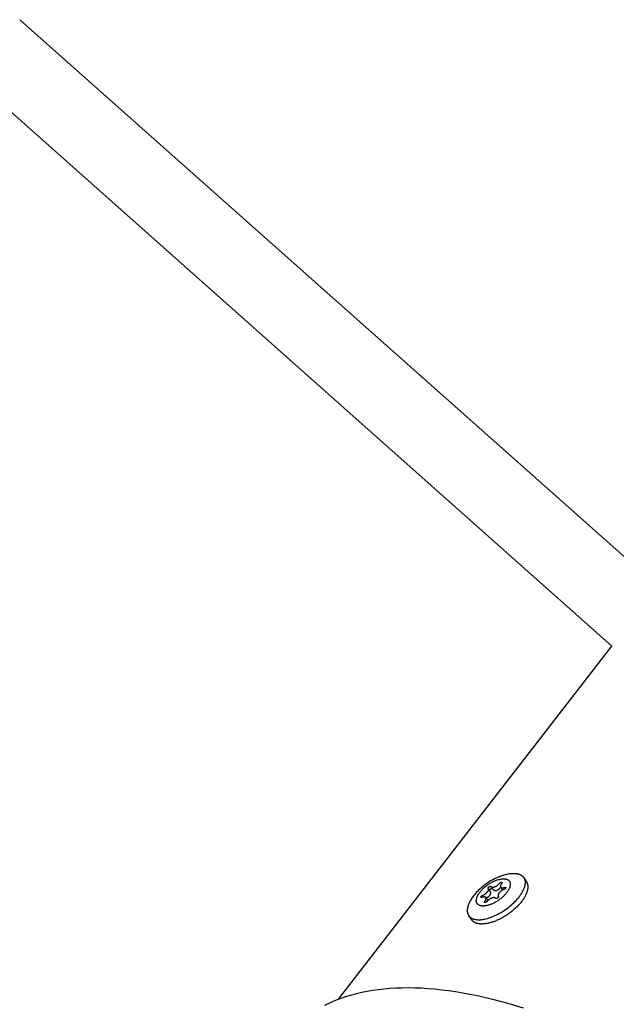
# Model space of a CAD drawing. Units: inches. Extents: x -398 to 785, y -364 to 370.
# Drawn here: x 171 to 177, y -92 to -82 of the extents above; entities that cross this region are included whole.
import ezdxf

# ---------------------------------------------------------------- set-up
doc = ezdxf.new("R2010")
doc.units = ezdxf.units.IN
doc.header["$MEASUREMENT"] = 0
doc.layers.add('Make2D$Visible$Curves', color=7, linetype='Continuous', true_color=0x000000)

msp = doc.modelspace()

# ---------------------------------------------------------------- linework, layer by layer
at = {"layer": 'Make2D$Visible$Curves', "lineweight": -3}
for points in [[(171.0367, -81.5597), (177.729, -87.5025)], [(177.2457, -88.1259), (170.5777, -82.2046)], [(174.3774, -91.8253), (177.2457, -88.1259)], [(176.0597, -90.5439), (176.0713, -90.5391), (176.0828, -90.5347), (176.0944, -90.5305), (176.1058, -90.5267), (176.1172, -90.5231), (176.1285, -90.5199), (176.1397, -90.5171), (176.1507, -90.5146), (176.1616, -90.5125), (176.1722, -90.5107), (176.1826, -90.5093), (176.1928, -90.5083), (176.1977, -90.5079), (176.2026, -90.5076), (176.2075, -90.5075), (176.2122, -90.5073), (176.2169, -90.5073), (176.2215, -90.5074), (176.226, -90.5076), (176.2305, -90.5078)], [(176.2305, -90.5078), (176.2343, -90.5081), (176.238, -90.5085), (176.2418, -90.5089), (176.2454, -90.5094), (176.249, -90.51), (176.2526, -90.5106), (176.2561, -90.5113), (176.2595, -90.5121), (176.2629, -90.513), (176.2662, -90.5139), (176.2695, -90.5149), (176.2727, -90.5159), (176.2758, -90.517), (176.2788, -90.5182), (176.2818, -90.5195), (176.2847, -90.5208), (176.2876, -90.5222), (176.2903, -90.5236), (176.293, -90.5252), (176.2956, -90.5267), (176.2981, -90.5284), (176.3006, -90.5301), (176.303, -90.5319), (176.3053, -90.5337), (176.3075, -90.5356), (176.3096, -90.5375), (176.3117, -90.5395), (176.3137, -90.5416), (176.3155, -90.5437), (176.3173, -90.5459), (176.3191, -90.5481), (176.3207, -90.5504)], [(176.0296, -90.5576), (176.0137, -90.5657), (175.9977, -90.5743), (175.9817, -90.5834), (175.9657, -90.5931), (175.9499, -90.6033), (175.9342, -90.614), (175.9189, -90.625), (175.9038, -90.6365), (175.8892, -90.6482), (175.875, -90.6602), (175.8613, -90.6725), (175.8482, -90.6848), (175.8357, -90.6973), (175.8238, -90.7098), (175.8126, -90.7223), (175.8022, -90.7348)], [(175.8248, -90.7825), (175.8252, -90.78), (175.8257, -90.7774), (175.8262, -90.7748), (175.8268, -90.7721), (175.8275, -90.7693), (175.8283, -90.7666), (175.8291, -90.7637), (175.8301, -90.7609), (175.8311, -90.7579), (175.8323, -90.755), (175.8335, -90.752), (175.8348, -90.7489), (175.8363, -90.7458), (175.8378, -90.7427), (175.8394, -90.7396), (175.8411, -90.7364), (175.8429, -90.7331), (175.8447, -90.7299), (175.8488, -90.7233), (175.8532, -90.7166), (175.858, -90.7099), (175.8631, -90.7031), (175.8686, -90.6962), (175.8744, -90.6894), (175.8805, -90.6826), (175.887, -90.6759), (175.8936, -90.6692), (175.9006, -90.6626), (175.9077, -90.6562), (175.9151, -90.6498), (175.9226, -90.6437), (175.9302, -90.6377), (175.938, -90.6319), (175.9458, -90.6263), (175.9537, -90.6209), (175.9617, -90.6158), (175.9696, -90.6109), (175.9775, -90.6063), (175.9853, -90.6019), (175.9931, -90.5978), (176.0008, -90.5939)], [(176.0008, -90.5939), (176.0097, -90.5897), (176.0185, -90.5859)], [(176.0185, -90.5859), (176.0243, -90.5835), (176.0301, -90.5812), (176.036, -90.579), (176.0418, -90.577), (176.0477, -90.5751), (176.0535, -90.5733), (176.0593, -90.5717), (176.0651, -90.5702), (176.0708, -90.5689), (176.0765, -90.5678), (176.0821, -90.5668), (176.0876, -90.5659), (176.093, -90.5653), (176.0984, -90.5648), (176.1036, -90.5645), (176.1087, -90.5644), (176.1112, -90.5644), (176.1136, -90.5644), (176.1161, -90.5645), (176.1185, -90.5647), (176.1208, -90.5648), (176.1231, -90.5651), (176.1254, -90.5653), (176.1277, -90.5656), (176.1299, -90.566), (176.132, -90.5664), (176.1341, -90.5668), (176.1362, -90.5673), (176.1382, -90.5678), (176.1402, -90.5684), (176.1422, -90.569), (176.1441, -90.5696), (176.1459, -90.5703), (176.1477, -90.571), (176.1495, -90.5717), (176.1512, -90.5725), (176.1528, -90.5734), (176.1544, -90.5742), (176.156, -90.5751), (176.1575, -90.5761), (176.159, -90.577), (176.1604, -90.578), (176.1617, -90.5791), (176.163, -90.5801), (176.1643, -90.5812), (176.1655, -90.5824), (176.1667, -90.5835), (176.1678, -90.5847), (176.1689, -90.5859), (176.1699, -90.5872), (176.1709, -90.5884), (176.1718, -90.5898), (176.1728, -90.5911), (176.1736, -90.5925), (176.1744, -90.594), (176.1752, -90.5954), (176.1759, -90.597), (176.1766, -90.5985), (176.1773, -90.6001), (176.1778, -90.6017), (176.1784, -90.6034), (176.1789, -90.6051), (176.1793, -90.6068), (176.1797, -90.6086), (176.18, -90.6104), (176.1803, -90.6122), (176.1805, -90.614), (176.1807, -90.6159), (176.1808, -90.6179), (176.1809, -90.6198), (176.1809, -90.6218), (176.1809, -90.6238), (176.1808, -90.6258), (176.1806, -90.6279), (176.1804, -90.63), (176.1801, -90.6321), (176.1798, -90.6343), (176.1795, -90.6364), (176.179, -90.6386), (176.1786, -90.6408), (176.178, -90.6431), (176.1774, -90.6453), (176.1768, -90.6476), (176.1761, -90.6499), (176.1754, -90.6522), (176.1746, -90.6545), (176.1737, -90.6568), (176.1728, -90.6591), (176.1709, -90.6639), (176.1687, -90.6686), (176.1664, -90.6734), (176.1638, -90.6782), (176.1611, -90.683), (176.1582, -90.6879), (176.1552, -90.6927), (176.152, -90.6975), (176.1486, -90.7023), (176.1452, -90.707), (176.1415, -90.7117), (176.1378, -90.7164)], [(176.0295, -90.643), (176.0321, -90.6416), (176.0348, -90.6402), (176.0374, -90.6387), (176.0399, -90.6372), (176.0424, -90.6355), (176.0449, -90.6339), (176.0473, -90.6321), (176.0496, -90.6303), (176.0519, -90.6284), (176.0542, -90.6265), (176.0564, -90.6245), (176.0585, -90.6224), (176.0606, -90.6203), (176.0627, -90.618), (176.0647, -90.6158), (176.0666, -90.6134), (176.0674, -90.6126), (176.0681, -90.6117), (176.0689, -90.6109), (176.0697, -90.6101), (176.0705, -90.6094), (176.0714, -90.6087), (176.0723, -90.608), (176.0732, -90.6073), (176.0741, -90.6067), (176.075, -90.6061), (176.076, -90.6055), (176.077, -90.605), (176.078, -90.6045), (176.079, -90.604), (176.0801, -90.6036), (176.0812, -90.6032), (176.0824, -90.6028), (176.0835, -90.6024), (176.0846, -90.6021), (176.0851, -90.602), (176.0856, -90.6018), (176.0861, -90.6017), (176.0865, -90.6016), (176.087, -90.6016), (176.0874, -90.6015), (176.0879, -90.6014), (176.0883, -90.6014), (176.0887, -90.6014), (176.0891, -90.6014), (176.0893, -90.6014), (176.0894, -90.6014), (176.0896, -90.6014), (176.0898, -90.6014), (176.09, -90.6014), (176.0901, -90.6014), (176.0903, -90.6014), (176.0905, -90.6014), (176.0906, -90.6015), (176.0908, -90.6015), (176.0909, -90.6015), (176.0911, -90.6016), (176.0912, -90.6016), (176.0913, -90.6016), (176.0915, -90.6017), (176.0916, -90.6017), (176.0917, -90.6018), (176.0919, -90.6018), (176.092, -90.6019), (176.092, -90.6019), (176.0921, -90.602), (176.0922, -90.602), (176.0922, -90.602), (176.0923, -90.6021), (176.0923, -90.6021), (176.0924, -90.6021), (176.0924, -90.6022), (176.0925, -90.6022), (176.0925, -90.6022), (176.0926, -90.6023), (176.0926, -90.6023), (176.0927, -90.6024), (176.0927, -90.6024), (176.0928, -90.6024), (176.0928, -90.6025), (176.0929, -90.6025), (176.0929, -90.6026), (176.093, -90.6026), (176.093, -90.6027), (176.093, -90.6027), (176.0931, -90.6028), (176.0931, -90.6028), (176.0932, -90.6029), (176.0932, -90.6029), (176.0932, -90.603)], [(176.0597, -90.5439), (176.0448, -90.5505), (176.0296, -90.5576)], [(176.0932, -90.603), (176.0933, -90.603), (176.0933, -90.6031), (176.0933, -90.6031), (176.0934, -90.6032), (176.0934, -90.6033), (176.0935, -90.6033), (176.0935, -90.6034), (176.0935, -90.6035), (176.0935, -90.6035), (176.0936, -90.6036), (176.0936, -90.6037), (176.0936, -90.6037), (176.0937, -90.6038), (176.0937, -90.6039), (176.0937, -90.6039), (176.0937, -90.604), (176.0938, -90.6042), (176.0938, -90.6043), (176.0938, -90.6045), (176.0939, -90.6046), (176.0939, -90.6048), (176.0939, -90.605), (176.0939, -90.6052), (176.0939, -90.6053), (176.0939, -90.6055), (176.0939, -90.6057), (176.0939, -90.6059), (176.0939, -90.6061), (176.0939, -90.6063), (176.0939, -90.6065), (176.0939, -90.6067), (176.0939, -90.6069), (176.0938, -90.6074), (176.0937, -90.6078), (176.0936, -90.6083), (176.0935, -90.6088), (176.0934, -90.6089), (176.0934, -90.6091), (176.0933, -90.6095), (176.0931, -90.6099), (176.093, -90.6103), (176.0928, -90.6106), (176.0926, -90.611), (176.0925, -90.6114), (176.0922, -90.6118), (176.092, -90.6122), (176.0918, -90.6126), (176.0915, -90.613), (176.0913, -90.6134), (176.091, -90.6138), (176.0907, -90.6142), (176.0904, -90.6146), (176.09, -90.615), (176.0878, -90.6179), (176.0867, -90.6193), (176.0857, -90.6207), (176.0848, -90.6221), (176.0839, -90.6235), (176.083, -90.6248), (176.0822, -90.6261), (176.0815, -90.6274), (176.0809, -90.6287), (176.0802, -90.6299), (176.0797, -90.6312), (176.0792, -90.6324), (176.0789, -90.633), (176.0787, -90.6336), (176.0785, -90.6342), (176.0783, -90.6347), (176.0782, -90.6353), (176.078, -90.6359), (176.0778, -90.6365), (176.0777, -90.637), (176.0776, -90.6376), (176.0775, -90.6381), (176.0774, -90.6387), (176.0773, -90.6392), (176.0772, -90.6398), (176.0772, -90.6403), (176.0772, -90.6408), (176.0771, -90.6414), (176.0771, -90.6419), (176.0771, -90.6424), (176.0771, -90.6429), (176.0772, -90.6434), (176.0772, -90.6439), (176.0773, -90.6444), (176.0773, -90.6449), (176.0774, -90.6454), (176.0775, -90.6459), (176.0777, -90.6463), (176.0778, -90.6468), (176.0779, -90.6473), (176.0781, -90.6477), (176.0782, -90.6482), (176.0784, -90.6487), (176.0786, -90.6491), (176.0788, -90.6495), (176.0791, -90.65), (176.0793, -90.6504), (176.0795, -90.6508), (176.0798, -90.6512), (176.0801, -90.6517)], [(176.3207, -90.5504), (176.3222, -90.5525), (176.3235, -90.5548), (176.3249, -90.557), (176.3261, -90.5593), (176.3273, -90.5617), (176.3284, -90.5642), (176.3295, -90.5666), (176.3304, -90.5692), (176.3313, -90.5718), (176.3322, -90.5744), (176.3329, -90.5771), (176.3336, -90.5799), (176.3342, -90.5827), (176.3347, -90.5855), (176.3352, -90.5884), (176.3355, -90.5914), (176.3358, -90.5944), (176.3361, -90.5974), (176.3362, -90.6005), (176.3362, -90.6037), (176.3362, -90.6069), (176.3361, -90.6101), (176.3359, -90.6134), (176.3356, -90.6167), (176.3353, -90.62), (176.3349, -90.6234), (176.3343, -90.6268), (176.3337, -90.6303), (176.3331, -90.6338), (176.3323, -90.6373), (176.3315, -90.6409), (176.3305, -90.6445), (176.3295, -90.6481), (176.3284, -90.6517), (176.3273, -90.6554), (176.326, -90.6591), (176.3233, -90.6666), (176.3203, -90.6741), (176.3169, -90.6817), (176.3133, -90.6894), (176.3094, -90.6971), (176.3052, -90.7048), (176.3007, -90.7125), (176.296, -90.7203), (176.291, -90.728), (176.2858, -90.7357), (176.2804, -90.7434), (176.2747, -90.751), (176.2689, -90.7586), (176.2629, -90.7661)], [(176.2942, -90.8112), (176.3002, -90.8036), (176.306, -90.7961), (176.3117, -90.7884), (176.3171, -90.7808), (176.3223, -90.7731), (176.3272, -90.7653), (176.332, -90.7576), (176.3364, -90.7498), (176.3406, -90.7421), (176.3446, -90.7344), (176.3482, -90.7268), (176.3515, -90.7192), (176.3546, -90.7116), (176.3573, -90.7042), (176.3585, -90.7005), (176.3597, -90.6968), (176.3608, -90.6932), (176.3618, -90.6895), (176.3627, -90.6859), (176.3636, -90.6824), (176.3643, -90.6789), (176.365, -90.6754), (176.3656, -90.6719), (176.3661, -90.6685), (176.3666, -90.6651), (176.3669, -90.6617), (176.3672, -90.6584), (176.3674, -90.6552), (176.3675, -90.6519), (176.3675, -90.6487), (176.3675, -90.6456), (176.3673, -90.6425), (176.3671, -90.6395), (176.3668, -90.6365), (176.3665, -90.6335), (176.366, -90.6306), (176.3655, -90.6277), (176.3649, -90.6249), (176.3642, -90.6222), (176.3634, -90.6195), (176.3626, -90.6168), (176.3617, -90.6142), (176.3607, -90.6117), (176.3597, -90.6092), (176.3586, -90.6068), (176.3574, -90.6044), (176.3561, -90.6021), (176.3548, -90.5998), (176.3534, -90.5976), (176.352, -90.5954)], [(176.3207, -90.5504), (176.352, -90.5954)], [(175.888, -90.7387), (175.8887, -90.7383), (175.8895, -90.738), (175.8903, -90.7377), (175.891, -90.7374), (175.8947, -90.736), (175.8982, -90.7345), (175.9017, -90.7329), (175.9051, -90.7312), (175.9084, -90.7294), (175.9117, -90.7276), (175.9148, -90.7256), (175.9179, -90.7235), (175.9209, -90.7212), (175.9239, -90.7189), (175.9267, -90.7165), (175.9295, -90.714), (175.9322, -90.7114), (175.9348, -90.7087), (175.9374, -90.7058), (175.9399, -90.7029), (175.9421, -90.7), (175.9432, -90.6986), (175.9442, -90.6972), (175.9451, -90.6958), (175.946, -90.6945), (175.9469, -90.6931), (175.9476, -90.6918), (175.9484, -90.6905), (175.949, -90.6893), (175.9497, -90.688), (175.9502, -90.6868), (175.9507, -90.6856), (175.9509, -90.685), (175.9512, -90.6844), (175.9514, -90.6838), (175.9516, -90.6832), (175.9517, -90.6826), (175.9519, -90.682), (175.952, -90.6815), (175.9522, -90.6809), (175.9523, -90.6803), (175.9524, -90.6798), (175.9525, -90.6792), (175.9526, -90.6787), (175.9526, -90.6781), (175.9527, -90.6776), (175.9527, -90.6771), (175.9528, -90.6766), (175.9528, -90.676), (175.9528, -90.6755), (175.9527, -90.675), (175.9527, -90.6745), (175.9527, -90.674), (175.9526, -90.6735), (175.9525, -90.673), (175.9525, -90.6725), (175.9524, -90.6721), (175.9522, -90.6716), (175.9521, -90.6711), (175.952, -90.6706), (175.9518, -90.6702), (175.9516, -90.6697), (175.9515, -90.6693), (175.9513, -90.6688), (175.9511, -90.6684), (175.9508, -90.668), (175.9506, -90.6675), (175.9503, -90.6671), (175.9501, -90.6667), (175.9498, -90.6663)], [(176.0801, -90.6517), (176.0805, -90.6522), (176.0808, -90.6526), (176.0811, -90.653), (176.0814, -90.6534), (176.0818, -90.6537), (176.0821, -90.6541), (176.0825, -90.6544), (176.0828, -90.6548), (176.0832, -90.6551), (176.0836, -90.6554), (176.084, -90.6557), (176.0844, -90.656), (176.0848, -90.6563), (176.0853, -90.6566), (176.0857, -90.6568), (176.0862, -90.6571), (176.0866, -90.6573), (176.0871, -90.6575), (176.0876, -90.6577), (176.088, -90.6579), (176.0885, -90.6581), (176.089, -90.6583), (176.0896, -90.6585), (176.0901, -90.6586), (176.0906, -90.6588), (176.0911, -90.6589), (176.0917, -90.659), (176.0923, -90.6591), (176.0928, -90.6592), (176.0934, -90.6593), (176.094, -90.6594), (176.0946, -90.6594), (176.0952, -90.6595), (176.0958, -90.6595), (176.0965, -90.6595), (176.0971, -90.6595), (176.0977, -90.6595), (176.0991, -90.6595), (176.1004, -90.6594), (176.1018, -90.6593), (176.1033, -90.6591), (176.1047, -90.6589), (176.1062, -90.6586), (176.1078, -90.6583), (176.1094, -90.658), (176.111, -90.6576), (176.1127, -90.6571), (176.1144, -90.6566), (176.1161, -90.6561), (176.1197, -90.6548), (176.1208, -90.6545), (176.1213, -90.6543), (176.1218, -90.6542), (176.1223, -90.654), (176.1228, -90.6539), (176.1233, -90.6538), (176.1237, -90.6537), (176.1242, -90.6536), (176.1246, -90.6535), (176.125, -90.6535), (176.1254, -90.6535), (176.1259, -90.6534), (176.1262, -90.6534), (176.1264, -90.6534), (176.1266, -90.6534), (176.1268, -90.6534), (176.127, -90.6534), (176.1272, -90.6535), (176.1274, -90.6535), (176.1275, -90.6535), (176.1277, -90.6535), (176.1279, -90.6536), (176.128, -90.6536), (176.1282, -90.6536), (176.1284, -90.6537), (176.1285, -90.6537), (176.1287, -90.6537), (176.1288, -90.6538), (176.129, -90.6538), (176.1291, -90.6539), (176.1293, -90.654), (176.1294, -90.654), (176.1296, -90.6541), (176.1297, -90.6542), (176.1298, -90.6542), (176.13, -90.6543), (176.1301, -90.6544), (176.1302, -90.6545), (176.1303, -90.6546), (176.1305, -90.6547), (176.1306, -90.6547), (176.1307, -90.6548), (176.1308, -90.6549), (176.1309, -90.6551), (176.131, -90.6552), (176.1311, -90.6553), (176.1312, -90.6554), (176.1313, -90.6555), (176.1314, -90.6556), (176.1316, -90.6558), (176.1317, -90.6561), (176.1318, -90.6562), (176.1318, -90.6563), (176.1319, -90.6564), (176.132, -90.6565), (176.132, -90.6566), (176.1321, -90.6567), (176.1321, -90.6568), (176.1322, -90.6569), (176.1322, -90.6571), (176.1323, -90.6572), (176.1323, -90.6573), (176.1324, -90.6574), (176.1324, -90.6575), (176.1324, -90.6576), (176.1325, -90.6577), (176.1325, -90.6579), (176.1325, -90.658), (176.1326, -90.6581), (176.1326, -90.6582), (176.1326, -90.6583), (176.1326, -90.6584), (176.1327, -90.6585), (176.1327, -90.6587), (176.1327, -90.6588), (176.1327, -90.6589), (176.1327, -90.659), (176.1327, -90.6591), (176.1327, -90.6593), (176.1327, -90.6594), (176.1327, -90.6595), (176.1327, -90.6596), (176.1327, -90.6597), (176.1327, -90.6599), (176.1327, -90.66), (176.1327, -90.6601), (176.1327, -90.6602), (176.1327, -90.6604), (176.1326, -90.6605), (176.1326, -90.6606), (176.1326, -90.6607), (176.1325, -90.661), (176.1325, -90.6612), (176.1324, -90.6615), (176.1323, -90.6618), (176.1322, -90.662), (176.1321, -90.6623), (176.132, -90.6625), (176.1319, -90.6628), (176.1317, -90.6631), (176.1316, -90.6633), (176.1314, -90.6636), (176.1313, -90.6639), (176.1311, -90.6641), (176.1309, -90.6644), (176.1307, -90.6647), (176.1305, -90.665), (176.1303, -90.6652), (176.1301, -90.6655), (176.1296, -90.6661), (176.1291, -90.6667), (176.1286, -90.6672), (176.128, -90.6678), (176.1274, -90.6684), (176.1267, -90.669), (176.126, -90.6696), (176.1253, -90.6702), (176.1245, -90.6709), (176.1237, -90.6715), (176.122, -90.6727), (176.121, -90.6734), (176.12, -90.674), (176.119, -90.6746), (176.118, -90.6752), (176.117, -90.6757), (176.116, -90.6762), (176.1155, -90.6764), (176.115, -90.6766), (176.1145, -90.6768), (176.114, -90.677), (176.1104, -90.6783), (176.1068, -90.6798), (176.1033, -90.6814), (176.0999, -90.6831), (176.0966, -90.6849), (176.0934, -90.6868), (176.0902, -90.6888), (176.0871, -90.6909), (176.0841, -90.6931), (176.0812, -90.6954), (176.0783, -90.6978), (176.0755, -90.7003), (176.0728, -90.7029), (176.0702, -90.7057), (176.0676, -90.7085), (176.0652, -90.7114), (176.0628, -90.7144), (176.0618, -90.7158), (176.0608, -90.7172), (176.0598, -90.7186), (176.0589, -90.72), (176.058, -90.7214), (176.0573, -90.7227), (176.0565, -90.724), (176.0559, -90.7253), (176.0552, -90.7266), (176.0547, -90.7278), (176.0542, -90.7291), (176.054, -90.7297), (176.0537, -90.7303), (176.0535, -90.7309), (176.0534, -90.7315), (176.0532, -90.7321), (176.053, -90.7326), (176.0529, -90.7332), (176.0528, -90.7338), (176.0526, -90.7344), (176.0525, -90.7349), (176.0525, -90.7355), (176.0524, -90.736), (176.0523, -90.7366), (176.0523, -90.7371), (176.0523, -90.7377), (176.0523, -90.7382), (176.0523, -90.7387), (176.0523, -90.7392), (176.0523, -90.7397), (176.0523, -90.7403), (176.0524, -90.7408), (176.0525, -90.7413), (176.0526, -90.7418), (176.0527, -90.7422), (176.0528, -90.7427), (176.0529, -90.7432), (176.053, -90.7437), (176.0532, -90.7442), (176.0534, -90.7446), (176.0536, -90.7451), (176.0538, -90.7455), (176.054, -90.746), (176.0542, -90.7464), (176.0545, -90.7469), (176.0547, -90.7473), (176.055, -90.7477), (176.0553, -90.7481), (176.0556, -90.7486), (176.0557, -90.7487), (176.0558, -90.7488), (176.0558, -90.7489), (176.0559, -90.7491), (176.056, -90.7492), (176.0561, -90.7493), (176.0561, -90.7495), (176.0562, -90.7496), (176.0562, -90.7497), (176.0563, -90.7499), (176.0563, -90.75), (176.0564, -90.7502), (176.0564, -90.7503), (176.0565, -90.7504), (176.0565, -90.7506), (176.0565, -90.7507), (176.0565, -90.7509), (176.0565, -90.751), (176.0566, -90.7512), (176.0566, -90.7513), (176.0566, -90.7515), (176.0566, -90.7517), (176.0566, -90.7518), (176.0566, -90.752), (176.0565, -90.7521), (176.0565, -90.7523), (176.0565, -90.7525), (176.0565, -90.7526), (176.0565, -90.7528), (176.0564, -90.753), (176.0564, -90.7531), (176.0563, -90.7533), (176.0563, -90.7535), (176.0562, -90.7537), (176.0562, -90.7538), (176.0561, -90.754), (176.0561, -90.7542), (176.056, -90.7544), (176.0558, -90.7547), (176.0557, -90.7551), (176.0555, -90.7555), (176.0553, -90.7559), (176.0551, -90.7563), (176.0548, -90.7567), (176.0546, -90.7571), (176.0543, -90.7575), (176.054, -90.7579), (176.0537, -90.7583), (176.0534, -90.7588), (176.0527, -90.7596), (176.0521, -90.7604), (176.0515, -90.7611), (176.0508, -90.7618), (176.0502, -90.7625), (176.0495, -90.7632), (176.0489, -90.7638), (176.0482, -90.7644), (176.0476, -90.765), (176.0469, -90.7655), (176.0463, -90.766), (176.0456, -90.7665), (176.045, -90.767), (176.0443, -90.7675), (176.0436, -90.7679), (176.0429, -90.7683), (176.0423, -90.7687), (176.0416, -90.769), (176.0409, -90.7693), (176.0402, -90.7696), (176.0395, -90.7699), (176.0388, -90.7702), (176.0381, -90.7704), (176.0378, -90.7705), (176.0374, -90.7706), (176.0371, -90.7707), (176.0367, -90.7707), (176.0364, -90.7708), (176.036, -90.7709), (176.0357, -90.7709), (176.0353, -90.771), (176.0349, -90.771), (176.0346, -90.7711), (176.0342, -90.7711), (176.0339, -90.7711), (176.0335, -90.7712), (176.0332, -90.7712), (176.0328, -90.7712), (176.0324, -90.7712), (176.0321, -90.7712), (176.0317, -90.7712), (176.031, -90.7712), (176.0308, -90.7711), (176.0306, -90.7711), (176.0304, -90.7711), (176.0302, -90.7711), (176.03, -90.771), (176.0299, -90.771), (176.0297, -90.771), (176.0295, -90.7709), (176.0293, -90.7709), (176.0292, -90.7709), (176.029, -90.7708), (176.0289, -90.7708), (176.0287, -90.7707), (176.0286, -90.7707), (176.0284, -90.7706), (176.0283, -90.7705), (176.0281, -90.7705), (176.028, -90.7704), (176.0279, -90.7703), (176.0277, -90.7703), (176.0276, -90.7702), (176.0275, -90.7701), (176.0274, -90.77), (176.0273, -90.7699), (176.0272, -90.7698), (176.027, -90.7697), (176.0269, -90.7696), (176.0268, -90.7695), (176.0267, -90.7694), (176.0266, -90.7693), (176.0266, -90.7692), (176.0265, -90.7691), (176.0262, -90.7687), (176.0258, -90.7683), (176.0255, -90.7679), (176.0252, -90.7675), (176.0248, -90.7672), (176.0244, -90.7668), (176.0241, -90.7665), (176.0237, -90.7662), (176.0233, -90.7658), (176.0229, -90.7655), (176.0225, -90.7652), (176.0221, -90.765), (176.0216, -90.7647), (176.0212, -90.7644), (176.0208, -90.7642), (176.0203, -90.764), (176.0198, -90.7637), (176.0194, -90.7635), (176.0189, -90.7633), (176.0184, -90.7631), (176.0179, -90.763), (176.0174, -90.7628), (176.0168, -90.7627), (176.0163, -90.7625), (176.0158, -90.7624), (176.0152, -90.7623), (176.0147, -90.7622), (176.0141, -90.7621), (176.0135, -90.762), (176.0129, -90.7619), (176.0123, -90.7619), (176.0117, -90.7618), (176.0111, -90.7618), (176.0105, -90.7617), (176.0098, -90.7617), (176.0092, -90.7617), (176.0079, -90.7618), (176.0065, -90.7618), (176.0051, -90.762), (176.0037, -90.7621), (176.0022, -90.7624), (176.0007, -90.7626), (175.9991, -90.7629), (175.9975, -90.7633), (175.9959, -90.7637), (175.9943, -90.7642), (175.9926, -90.7647), (175.9908, -90.7652), (175.9872, -90.7664), (175.9836, -90.7678), (175.98, -90.7693), (175.9766, -90.7709), (175.9732, -90.7726), (175.9698, -90.7744), (175.9666, -90.7762), (175.9634, -90.7782), (175.9603, -90.7803), (175.9573, -90.7826), (175.9544, -90.7849), (175.9515, -90.7873), (175.9487, -90.7898), (175.946, -90.7924), (175.9434, -90.7951), (175.9409, -90.798), (175.9384, -90.8009), (175.9377, -90.8018), (175.9369, -90.8026), (175.9361, -90.8034), (175.9353, -90.8042), (175.9345, -90.805), (175.9336, -90.8057), (175.9327, -90.8064), (175.9318, -90.807), (175.9309, -90.8076), (175.93, -90.8082), (175.929, -90.8088), (175.928, -90.8093), (175.927, -90.8098), (175.926, -90.8103), (175.9249, -90.8108), (175.9238, -90.8112), (175.9229, -90.8115), (175.922, -90.8118), (175.9211, -90.812), (175.9203, -90.8123), (175.9195, -90.8125), (175.9188, -90.8126), (175.9181, -90.8128), (175.9177, -90.8128), (175.9174, -90.8129), (175.9171, -90.8129), (175.9167, -90.8129), (175.9164, -90.813), (175.9161, -90.813), (175.9158, -90.813), (175.9155, -90.813), (175.9153, -90.813), (175.915, -90.8129), (175.9147, -90.8129), (175.9146, -90.8129), (175.9145, -90.8129), (175.9144, -90.8129), (175.9142, -90.8128), (175.9141, -90.8128), (175.914, -90.8128), (175.9139, -90.8128), (175.9138, -90.8127), (175.9137, -90.8127), (175.9136, -90.8127), (175.9135, -90.8126), (175.9134, -90.8126), (175.9133, -90.8125), (175.9132, -90.8125), (175.9131, -90.8125), (175.913, -90.8124), (175.9129, -90.8124), (175.9128, -90.8123), (175.9127, -90.8123), (175.9126, -90.8122), (175.9126, -90.8121), (175.9125, -90.8121), (175.9124, -90.812), (175.9123, -90.812), (175.9123, -90.8119), (175.9122, -90.8118), (175.9121, -90.8118), (175.912, -90.8117), (175.912, -90.8116), (175.9119, -90.8115), (175.9119, -90.8115), (175.9118, -90.8114), (175.9117, -90.8113), (175.9117, -90.8112), (175.9116, -90.8111), (175.9116, -90.8111), (175.9115, -90.811), (175.9115, -90.8109), (175.9115, -90.8108), (175.9114, -90.8107), (175.9114, -90.8106), (175.9113, -90.8105), (175.9113, -90.8104), (175.9113, -90.8103), (175.9113, -90.8102), (175.9112, -90.8101), (175.9112, -90.81), (175.9112, -90.8099), (175.9112, -90.8097), (175.9111, -90.8096), (175.9111, -90.8095), (175.9111, -90.8094), (175.9111, -90.8093), (175.9111, -90.8091), (175.9111, -90.809), (175.9111, -90.8089), (175.9111, -90.8086), (175.9111, -90.8084), (175.9111, -90.8081), (175.9111, -90.8078), (175.9112, -90.8075), (175.9112, -90.8072), (175.9112, -90.8069), (175.9113, -90.8066), (175.9114, -90.8062), (175.9114, -90.8059), (175.9115, -90.8056), (175.9116, -90.8054), (175.9116, -90.8052), (175.9118, -90.8048), (175.9119, -90.8044), (175.912, -90.8041), (175.9122, -90.8037), (175.9124, -90.8033), (175.9126, -90.8029), (175.9128, -90.8025), (175.913, -90.8021), (175.9132, -90.8017), (175.9135, -90.8013), (175.9138, -90.8009), (175.914, -90.8005), (175.9143, -90.8001), (175.9147, -90.7997), (175.915, -90.7993), (175.9173, -90.7964), (175.9183, -90.795), (175.9193, -90.7936), (175.9203, -90.7922), (175.9212, -90.7909), (175.922, -90.7895), (175.9228, -90.7882), (175.9235, -90.7869), (175.9242, -90.7857), (175.9248, -90.7844), (175.9253, -90.7832), (175.9258, -90.782), (175.9261, -90.7814), (175.9263, -90.7808), (175.9265, -90.7802), (175.9267, -90.7796), (175.9269, -90.779), (175.927, -90.7784), (175.9272, -90.7779), (175.9273, -90.7773), (175.9274, -90.7767), (175.9275, -90.7762), (175.9276, -90.7756), (175.9277, -90.7751), (175.9278, -90.7745), (175.9278, -90.774), (175.9279, -90.7735), (175.9279, -90.773), (175.9279, -90.7724), (175.9279, -90.7719), (175.9279, -90.7714), (175.9278, -90.7709), (175.9278, -90.7704), (175.9277, -90.7699), (175.9277, -90.7694), (175.9276, -90.7689), (175.9275, -90.7685), (175.9274, -90.768), (175.9272, -90.7675), (175.9271, -90.767), (175.9269, -90.7666), (175.9268, -90.7661), (175.9266, -90.7657), (175.9264, -90.7652), (175.9262, -90.7648), (175.926, -90.7644), (175.9257, -90.7639), (175.9255, -90.7635), (175.9252, -90.7631), (175.9249, -90.7627)], [(175.9244, -90.762), (175.9261, -90.7616), (175.9278, -90.7613), (175.9294, -90.7609), (175.9311, -90.7604), (175.9336, -90.7597), (175.9362, -90.7589), (175.9387, -90.758), (175.9399, -90.7576), (175.9411, -90.7571), (175.9423, -90.7565), (175.9435, -90.756), (175.9447, -90.7555), (175.9458, -90.7549), (175.947, -90.7543), (175.9481, -90.7537), (175.9492, -90.753), (175.9504, -90.7524), (175.9517, -90.7515), (175.953, -90.7507), (175.9542, -90.7498), (175.9555, -90.7489), (175.9567, -90.7479), (175.9578, -90.747), (175.9589, -90.746), (175.9601, -90.745), (175.9614, -90.7437), (175.9626, -90.7424), (175.9638, -90.7411), (175.9649, -90.7398), (175.966, -90.7384), (175.967, -90.7371), (175.968, -90.7357), (175.9689, -90.7343), (175.9696, -90.7332), (175.9702, -90.7321), (175.9709, -90.731), (175.9714, -90.7299), (175.9719, -90.7288), (175.9724, -90.7276), (175.9729, -90.7265), (175.9733, -90.7254), (175.9736, -90.7244), (175.9739, -90.7234), (175.9742, -90.7224), (175.9745, -90.7214), (175.9747, -90.7204), (175.9748, -90.7194), (175.975, -90.7184), (175.9751, -90.7174), (175.9752, -90.7165), (175.9753, -90.7155), (175.9753, -90.7145), (175.9753, -90.7135), (175.9753, -90.7126), (175.9752, -90.7116), (175.9752, -90.7106), (175.975, -90.7097), (175.9749, -90.7086), (175.9747, -90.7075), (175.9745, -90.7064), (175.9742, -90.7054), (175.9739, -90.7043), (175.9736, -90.7033), (175.9732, -90.7022), (175.9728, -90.7012), (175.9724, -90.7002), (175.972, -90.6993), (175.9715, -90.6983), (175.971, -90.6973), (175.9705, -90.6964), (175.9699, -90.6955), (175.9694, -90.6945), (175.9684, -90.693)], [(175.9493, -90.6656), (175.9492, -90.6655), (175.9492, -90.6654), (175.9491, -90.6652), (175.949, -90.6651), (175.949, -90.665), (175.9489, -90.6649), (175.9488, -90.6647), (175.9488, -90.6646), (175.9487, -90.6645), (175.9487, -90.6643), (175.9486, -90.6642), (175.9486, -90.664), (175.9486, -90.6639), (175.9485, -90.6638), (175.9485, -90.6636), (175.9485, -90.6635), (175.9485, -90.6633), (175.9485, -90.6632), (175.9485, -90.663), (175.9484, -90.6629), (175.9484, -90.6627), (175.9484, -90.6626), (175.9485, -90.6624), (175.9485, -90.6622), (175.9485, -90.6621), (175.9485, -90.6619), (175.9485, -90.6618), (175.9486, -90.6616), (175.9486, -90.6614), (175.9486, -90.6613), (175.9487, -90.6611), (175.9487, -90.6609), (175.9488, -90.6608), (175.9488, -90.6606), (175.9489, -90.6604), (175.9489, -90.6602), (175.949, -90.6601), (175.9491, -90.6599), (175.9492, -90.6595), (175.9494, -90.6591), (175.9496, -90.6588), (175.9498, -90.6584), (175.95, -90.658), (175.9502, -90.6576), (175.9505, -90.6572), (175.9507, -90.6568), (175.951, -90.6564), (175.9513, -90.656), (175.9516, -90.6556), (175.9523, -90.6547), (175.953, -90.6539), (175.9536, -90.6531), (175.9543, -90.6524), (175.955, -90.6517), (175.9557, -90.651), (175.9564, -90.6503), (175.9571, -90.6497), (175.9578, -90.6491), (175.9585, -90.6485), (175.9592, -90.648), (175.9599, -90.6474), (175.9606, -90.6469), (175.9613, -90.6465), (175.962, -90.6461), (175.9628, -90.6457), (175.9635, -90.6453)], [(175.9498, -90.6663), (175.9494, -90.6658), (175.9493, -90.6656)], [(175.9502, -90.6668), (175.9493, -90.6656)], [(175.9676, -90.692), (175.9517, -90.669)], [(175.9635, -90.6453), (175.9641, -90.645), (175.9648, -90.6447), (175.9654, -90.6445), (175.9661, -90.6442), (175.9667, -90.644), (175.9674, -90.6438), (175.968, -90.6437), (175.9687, -90.6435), (175.9693, -90.6434), (175.97, -90.6433), (175.9707, -90.6432), (175.9713, -90.6432), (175.972, -90.6431), (175.9727, -90.6431), (175.9734, -90.6431), (175.974, -90.6432), (175.9742, -90.6432), (175.9744, -90.6432), (175.9746, -90.6432), (175.9748, -90.6433), (175.975, -90.6433), (175.9752, -90.6433), (175.9753, -90.6433), (175.9755, -90.6434), (175.9757, -90.6434), (175.9758, -90.6435), (175.976, -90.6435), (175.9762, -90.6436), (175.9763, -90.6436), (175.9765, -90.6437), (175.9766, -90.6437), (175.9767, -90.6438), (175.9769, -90.6439), (175.977, -90.6439), (175.9771, -90.644), (175.9773, -90.6441), (175.9774, -90.6442), (175.9775, -90.6442), (175.9776, -90.6443), (175.9778, -90.6444), (175.9779, -90.6445), (175.978, -90.6446), (175.9781, -90.6447), (175.9782, -90.6448), (175.9783, -90.6449), (175.9784, -90.645), (175.9785, -90.6451), (175.9786, -90.6452), (175.9789, -90.6456), (175.9792, -90.646), (175.9795, -90.6464), (175.9799, -90.6468), (175.9802, -90.6472), (175.9806, -90.6475), (175.9809, -90.6478), (175.9813, -90.6482), (175.9817, -90.6485), (175.9821, -90.6488), (175.9825, -90.6491), (175.9829, -90.6494), (175.9834, -90.6496), (175.9838, -90.6499), (175.9843, -90.6501), (175.9847, -90.6504), (175.9852, -90.6506), (175.9857, -90.6508), (175.9861, -90.651), (175.9866, -90.6512), (175.9871, -90.6514), (175.9877, -90.6515), (175.9882, -90.6517), (175.9887, -90.6518), (175.9892, -90.652), (175.9898, -90.6521), (175.9904, -90.6522), (175.9909, -90.6523), (175.9915, -90.6524), (175.9921, -90.6524), (175.9927, -90.6525), (175.9933, -90.6525), (175.9939, -90.6526), (175.9946, -90.6526), (175.9952, -90.6526), (175.9958, -90.6526), (175.9972, -90.6526), (175.9985, -90.6525), (175.9999, -90.6524), (176.0014, -90.6522), (176.0028, -90.652), (176.0043, -90.6517), (176.0059, -90.6514), (176.0075, -90.651), (176.0091, -90.6506), (176.0108, -90.6502), (176.0125, -90.6497), (176.0142, -90.6491), (176.0178, -90.6479), (176.0208, -90.6468), (176.0237, -90.6456), (176.0266, -90.6443), (176.0295, -90.643)], [(175.9676, -90.6919), (175.9673, -90.6914), (175.9671, -90.6911), (175.967, -90.6909), (175.9668, -90.6906), (175.9667, -90.6903), (175.9665, -90.69), (175.9664, -90.6897), (175.9662, -90.6894), (175.9661, -90.6891), (175.966, -90.6888), (175.9659, -90.6884), (175.9659, -90.6883), (175.9658, -90.6881), (175.9658, -90.6879), (175.9657, -90.6878), (175.9657, -90.6876), (175.9657, -90.6874), (175.9656, -90.6872), (175.9656, -90.687), (175.9656, -90.6867), (175.9655, -90.6864), (175.9655, -90.6861), (175.9655, -90.6858), (175.9655, -90.6854), (175.9655, -90.6851), (175.9655, -90.6848), (175.9656, -90.6845), (175.9656, -90.6841), (175.9656, -90.6838), (175.9657, -90.6835), (175.9658, -90.6831), (175.9658, -90.6828), (175.9659, -90.6825), (175.966, -90.6821), (175.9661, -90.6818), (175.9663, -90.6813), (175.9664, -90.6808), (175.9666, -90.6803), (175.9668, -90.6798), (175.9671, -90.6794), (175.9673, -90.6789), (175.9675, -90.6785), (175.9677, -90.6781), (175.9682, -90.6773), (175.9687, -90.6766), (175.9691, -90.6759), (175.9695, -90.6754), (175.9699, -90.6748), (175.9703, -90.6743), (175.9707, -90.6737), (175.9711, -90.6732), (175.9716, -90.6727), (175.9721, -90.6722), (175.9725, -90.6717), (175.973, -90.6712), (175.9734, -90.6709), (175.9737, -90.6706), (175.9741, -90.6703), (175.9744, -90.67), (175.9748, -90.6697), (175.9752, -90.6694), (175.9755, -90.6692), (175.9759, -90.6689), (175.9763, -90.6687), (175.9767, -90.6685), (175.9771, -90.6682), (175.9775, -90.668), (175.978, -90.6678), (175.9784, -90.6676), (175.9788, -90.6675), (175.9792, -90.6673), (175.9796, -90.6672), (175.9799, -90.6671), (175.9802, -90.667), (175.9806, -90.6669), (175.9809, -90.6668), (175.9812, -90.6668), (175.9816, -90.6667), (175.9819, -90.6666), (175.9822, -90.6666), (175.9826, -90.6665), (175.9829, -90.6665), (175.9832, -90.6665), (175.9835, -90.6665), (175.9839, -90.6664), (175.9842, -90.6664), (175.9845, -90.6664), (175.9849, -90.6664), (175.9853, -90.6664), (175.9856, -90.6664), (175.986, -90.6665), (175.9864, -90.6665), (175.9867, -90.6665), (175.9871, -90.6666), (175.9875, -90.6666), (175.9882, -90.6668), (175.9889, -90.6669), (175.9896, -90.6671), (175.9902, -90.6672), (175.9908, -90.6674), (175.9911, -90.6675), (175.9914, -90.6676), (175.9918, -90.6678), (175.9921, -90.6679), (175.9924, -90.668), (175.9928, -90.6682), (175.9931, -90.6684), (175.9933, -90.6685), (175.9935, -90.6686), (175.9937, -90.6687), (175.9938, -90.6688), (175.994, -90.6689), (175.9942, -90.669), (175.9944, -90.6691), (175.9946, -90.6693), (175.9947, -90.6694), (175.9949, -90.6696), (175.9951, -90.6697), (175.9953, -90.6699), (175.9954, -90.67), (175.9956, -90.6702), (175.9958, -90.6704), (175.996, -90.6706), (175.9962, -90.6708), (175.9964, -90.671), (175.9966, -90.6712), (175.9979, -90.673), (175.9985, -90.6737), (175.9991, -90.6745), (175.9998, -90.6753), (176.0005, -90.6761), (176.0013, -90.6768), (176.002, -90.6776), (176.0028, -90.6783), (176.0036, -90.679), (176.0044, -90.6797), (176.0052, -90.6803), (176.0061, -90.681), (176.007, -90.6816), (176.0079, -90.6821), (176.0088, -90.6827), (176.0097, -90.6832), (176.0107, -90.6837), (176.0117, -90.6842), (176.0127, -90.6847), (176.0136, -90.6851), (176.0145, -90.6854), (176.0155, -90.6857), (176.0164, -90.686), (176.0174, -90.6863), (176.0184, -90.6865), (176.0193, -90.6868), (176.0203, -90.687), (176.0214, -90.6871), (176.0224, -90.6872), (176.0234, -90.6874), (176.0245, -90.6874), (176.0255, -90.6875), (176.0266, -90.6875), (176.0277, -90.6875), (176.0287, -90.6875), (176.0299, -90.6874), (176.031, -90.6873), (176.0322, -90.6871), (176.0333, -90.687), (176.0345, -90.6868), (176.0356, -90.6866), (176.0368, -90.6863), (176.0379, -90.686), (176.0395, -90.6856), (176.0412, -90.6851), (176.0427, -90.6846), (176.0443, -90.684), (176.046, -90.6833), (176.0477, -90.6826), (176.0495, -90.6817), (176.0511, -90.6809), (176.0526, -90.68), (176.0541, -90.6792), (176.0555, -90.6783), (176.0569, -90.6773), (176.0583, -90.6763), (176.0597, -90.6753), (176.0611, -90.6742), (176.0624, -90.673), (176.064, -90.6716), (176.0655, -90.6701), (176.067, -90.6686), (176.0685, -90.667), (176.0699, -90.6654), (176.0713, -90.6637), (176.0726, -90.662), (176.0739, -90.6602), (176.0754, -90.658), (176.0769, -90.6557), (176.0783, -90.6533), (176.0796, -90.651)], [(175.9684, -90.693), (175.9676, -90.6919)], [(176.1014, -90.6823), (176.0801, -90.6517)], [(175.8022, -90.7348), (175.7948, -90.744), (175.7877, -90.7534), (175.7809, -90.7628), (175.7745, -90.7722), (175.7685, -90.7816), (175.7629, -90.7909), (175.7576, -90.8003), (175.7528, -90.8095), (175.7484, -90.8187), (175.7463, -90.8232), (175.7444, -90.8277), (175.7426, -90.8322), (175.7409, -90.8367), (175.7393, -90.8411), (175.7378, -90.8454), (175.7364, -90.8497), (175.7352, -90.854), (175.7341, -90.8583), (175.733, -90.8624), (175.7321, -90.8666), (175.7313, -90.8706), (175.7306, -90.8747), (175.7301, -90.8786)], [(176.2942, -90.8112), (176.2878, -90.8188), (176.2812, -90.8265), (176.2742, -90.8342), (176.2671, -90.842), (176.2596, -90.8497), (176.2519, -90.8574), (176.2358, -90.8728), (176.2187, -90.888), (176.2009, -90.9028), (176.1823, -90.9173), (176.1632, -90.9312), (176.1436, -90.9445), (176.1237, -90.9571), (176.1036, -90.9689), (176.0835, -90.9798), (176.0635, -90.9899), (176.0437, -90.999), (176.0339, -91.0032), (176.0242, -91.0071), (176.0146, -91.0108), (176.0052, -91.0143), (175.9958, -91.0175), (175.9864, -91.0206), (175.977, -91.0234), (175.9677, -91.026), (175.9583, -91.0284), (175.9491, -91.0305), (175.9399, -91.0325), (175.9308, -91.0341), (175.9218, -91.0355), (175.9129, -91.0367), (175.9042, -91.0376), (175.8956, -91.0382), (175.8872, -91.0385), (175.8789, -91.0386), (175.8749, -91.0385), (175.8709, -91.0384), (175.867, -91.0381), (175.8631, -91.0379), (175.8593, -91.0375), (175.8555, -91.0371), (175.8518, -91.0366), (175.8482, -91.0361), (175.8446, -91.0354), (175.8411, -91.0347), (175.8377, -91.034), (175.8343, -91.0332), (175.831, -91.0323), (175.8277, -91.0313), (175.8246, -91.0303), (175.8215, -91.0292), (175.8185, -91.0281), (175.8155, -91.0268), (175.8126, -91.0256), (175.8098, -91.0242), (175.8071, -91.0228), (175.8045, -91.0214), (175.8019, -91.0199), (175.7994, -91.0183), (175.797, -91.0167), (175.7947, -91.015), (175.7924, -91.0133), (175.7902, -91.0115), (175.7881, -91.0097), (175.7861, -91.0078), (175.7842, -91.0059), (175.7823, -91.0039), (175.7805, -91.0019), (175.7788, -90.9998), (175.7772, -90.9977), (175.7756, -90.9955)], [(175.8295, -90.8184), (175.8291, -90.8174), (175.8286, -90.8164), (175.8282, -90.8154), (175.8278, -90.8144), (175.8274, -90.8133), (175.8271, -90.8123), (175.8267, -90.8112), (175.8264, -90.8102), (175.8261, -90.8091), (175.8258, -90.808), (175.8256, -90.807), (175.8254, -90.8059), (175.8251, -90.8048), (175.825, -90.8036), (175.8248, -90.8025), (175.8246, -90.8014), (175.8245, -90.8003), (175.8244, -90.7991), (175.8243, -90.798), (175.8242, -90.7968), (175.8241, -90.7945), (175.8241, -90.7921), (175.8242, -90.7897), (175.8243, -90.7873), (175.8245, -90.7849), (175.8248, -90.7825)], [(176.1378, -90.7164), (176.1334, -90.7216), (176.1288, -90.727), (176.1239, -90.7323), (176.1188, -90.7377), (176.1135, -90.743), (176.108, -90.7484), (176.1023, -90.7537), (176.0963, -90.759), (176.0902, -90.7643), (176.0839, -90.7695), (176.0775, -90.7746), (176.0709, -90.7796), (176.0641, -90.7846), (176.0573, -90.7894), (176.0503, -90.794), (176.0433, -90.7986), (176.0362, -90.803), (176.029, -90.8072), (176.0218, -90.8113), (176.0146, -90.8151), (176.0074, -90.8188), (176.0002, -90.8223), (175.9931, -90.8256), (175.986, -90.8287), (175.979, -90.8316), (175.9721, -90.8342), (175.9653, -90.8367), (175.9585, -90.8389), (175.952, -90.8409), (175.9455, -90.8427), (175.9392, -90.8443), (175.9331, -90.8457), (175.9287, -90.8466), (175.9243, -90.8473), (175.92, -90.848), (175.9156, -90.8486), (175.9114, -90.8491), (175.9071, -90.8495), (175.9029, -90.8498), (175.8988, -90.8499), (175.8947, -90.85), (175.8906, -90.8499), (175.8867, -90.8497), (175.8828, -90.8494), (175.879, -90.8489), (175.8772, -90.8487), (175.8753, -90.8484), (175.8735, -90.8481), (175.8717, -90.8477), (175.87, -90.8473), (175.8682, -90.8469), (175.8665, -90.8465), (175.8648, -90.846), (175.8632, -90.8455), (175.8615, -90.8449), (175.8599, -90.8444), (175.8584, -90.8438), (175.8568, -90.8431), (175.8553, -90.8425), (175.8539, -90.8418), (175.8524, -90.8411), (175.851, -90.8403), (175.8496, -90.8395), (175.8483, -90.8387), (175.847, -90.8379), (175.8457, -90.837), (175.8445, -90.8361), (175.8432, -90.8352), (175.8421, -90.8343), (175.8409, -90.8333), (175.8398, -90.8323), (175.8388, -90.8313), (175.8378, -90.8302), (175.8368, -90.8291), (175.8358, -90.828), (175.8349, -90.8269), (175.834, -90.8258), (175.8332, -90.8246), (175.8324, -90.8234), (175.8316, -90.8222), (175.8309, -90.8209), (175.8302, -90.8196), (175.8295, -90.8184)], [(175.8729, -90.7575), (175.8729, -90.7574), (175.8728, -90.7573), (175.8728, -90.7572), (175.8727, -90.7571), (175.8727, -90.757), (175.8726, -90.7569), (175.8726, -90.7568), (175.8726, -90.7567), (175.8725, -90.7566), (175.8725, -90.7565), (175.8725, -90.7564), (175.8725, -90.7563), (175.8724, -90.7562), (175.8724, -90.7561), (175.8724, -90.756), (175.8724, -90.7559), (175.8724, -90.7558), (175.8723, -90.7557), (175.8723, -90.7555), (175.8723, -90.7554), (175.8723, -90.7553), (175.8723, -90.7552), (175.8723, -90.7551), (175.8723, -90.755), (175.8723, -90.7549), (175.8723, -90.7548), (175.8723, -90.7547), (175.8723, -90.7545), (175.8723, -90.7544), (175.8723, -90.7543), (175.8723, -90.7541), (175.8724, -90.7539), (175.8724, -90.7536), (175.8725, -90.7534), (175.8725, -90.7532), (175.8726, -90.7529), (175.8727, -90.7527), (175.8728, -90.7525), (175.8728, -90.7522), (175.8729, -90.752), (175.873, -90.7518), (175.8732, -90.7515), (175.8733, -90.7513), (175.8734, -90.751), (175.8736, -90.7508), (175.8737, -90.7505), (175.8739, -90.7503), (175.874, -90.75), (175.8742, -90.7498), (175.8744, -90.7495), (175.8746, -90.7493), (175.8749, -90.7488), (175.8754, -90.7482), (175.8758, -90.7477), (175.8763, -90.7472), (175.8769, -90.7467), (175.8774, -90.7461), (175.878, -90.7456), (175.8786, -90.745), (175.8793, -90.7445), (175.88, -90.7439), (175.8815, -90.7427), (175.8831, -90.7416), (175.8837, -90.7412), (175.8843, -90.7408), (175.8849, -90.7404), (175.8855, -90.74), (175.8861, -90.7396), (175.8867, -90.7393), (175.8874, -90.739), (175.888, -90.7387)], [(175.8735, -90.7585), (175.8734, -90.7584), (175.8733, -90.7583), (175.8732, -90.7581), (175.8732, -90.758), (175.8731, -90.7579), (175.873, -90.7578), (175.873, -90.7577), (175.8729, -90.7575)], [(175.9249, -90.7627), (175.9246, -90.7622), (175.9243, -90.7618), (175.9239, -90.7614), (175.9236, -90.761), (175.9233, -90.7606), (175.9229, -90.7602), (175.9225, -90.7599), (175.9222, -90.7596), (175.9218, -90.7592), (175.9214, -90.7589), (175.921, -90.7586), (175.9206, -90.7583), (175.9202, -90.758), (175.9197, -90.7578), (175.9193, -90.7575), (175.9189, -90.7573), (175.9184, -90.757), (175.9179, -90.7568), (175.9175, -90.7566), (175.917, -90.7564), (175.9165, -90.7562), (175.916, -90.756), (175.9155, -90.7559), (175.9149, -90.7557), (175.9144, -90.7556), (175.9139, -90.7554), (175.9133, -90.7553), (175.9128, -90.7552), (175.9122, -90.7551), (175.9116, -90.755), (175.911, -90.755), (175.9104, -90.7549), (175.9098, -90.7549), (175.9092, -90.7548), (175.9086, -90.7548), (175.9079, -90.7548), (175.9073, -90.7548), (175.906, -90.7548), (175.9046, -90.7549), (175.9032, -90.755), (175.9018, -90.7552), (175.9003, -90.7554), (175.8988, -90.7557), (175.8972, -90.756), (175.8956, -90.7564), (175.894, -90.7568), (175.8924, -90.7572), (175.8907, -90.7577), (175.8889, -90.7583), (175.8853, -90.7595), (175.8842, -90.7599), (175.8837, -90.76), (175.8832, -90.7602), (175.8827, -90.7603), (175.8822, -90.7604), (175.8818, -90.7605), (175.8813, -90.7606), (175.8809, -90.7607), (175.8804, -90.7608), (175.88, -90.7608), (175.8796, -90.7609), (175.8792, -90.7609), (175.8788, -90.7609), (175.8786, -90.7609), (175.8784, -90.7609), (175.8782, -90.7609), (175.878, -90.7609), (175.8778, -90.7609), (175.8777, -90.7609), (175.8775, -90.7608), (175.8773, -90.7608), (175.8771, -90.7608), (175.877, -90.7607), (175.8768, -90.7607), (175.8766, -90.7607), (175.8765, -90.7606), (175.8763, -90.7606), (175.8762, -90.7605), (175.876, -90.7605), (175.8759, -90.7604), (175.8757, -90.7604), (175.8756, -90.7603), (175.8755, -90.7602), (175.8753, -90.7602), (175.8752, -90.7601), (175.8751, -90.76), (175.8749, -90.7599), (175.8748, -90.7599), (175.8747, -90.7598), (175.8746, -90.7597), (175.8744, -90.7596), (175.8743, -90.7595), (175.8742, -90.7594), (175.8741, -90.7593), (175.874, -90.7592), (175.8739, -90.7591), (175.8738, -90.7589), (175.8737, -90.7588), (175.8736, -90.7587), (175.8735, -90.7585)], [(175.9237, -90.7865), (175.9237, -90.7865)], [(175.9249, -90.7627), (175.9458, -90.7927)], [(176.0355, -90.9432), (176.0516, -90.9351), (176.0677, -90.9264), (176.0838, -90.9172), (176.0999, -90.9074), (176.1158, -90.8971), (176.1315, -90.8864), (176.1469, -90.8753), (176.1619, -90.8638), (176.1766, -90.8521), (176.1907, -90.8401), (176.2043, -90.8279), (176.2173, -90.8156), (176.2297, -90.8032), (176.2415, -90.7908), (176.2525, -90.7784), (176.2629, -90.7661)], [(176.0559, -90.749), (176.0552, -90.7481)], [(175.7301, -90.8786), (175.7296, -90.8828), (175.7292, -90.8869), (175.729, -90.891), (175.7288, -90.8951), (175.7289, -90.8991), (175.729, -90.903), (175.7291, -90.905), (175.7293, -90.907), (175.7295, -90.9089), (175.7297, -90.9109), (175.73, -90.9128), (175.7302, -90.9147), (175.7306, -90.9166), (175.7309, -90.9185), (175.7313, -90.9203), (175.7318, -90.9222), (175.7322, -90.924), (175.7327, -90.9258), (175.7333, -90.9276), (175.7339, -90.9294), (175.7345, -90.9312), (175.7351, -90.9329), (175.7358, -90.9347), (175.7365, -90.9364), (175.7373, -90.9381), (175.7381, -90.9397)], [(175.7381, -90.9397), (175.7388, -90.9411), (175.7395, -90.9425), (175.7403, -90.9439), (175.741, -90.9452), (175.7418, -90.9466), (175.7426, -90.9479), (175.7435, -90.9492), (175.7444, -90.9505)], [(175.7444, -90.9505), (175.7457, -90.9523), (175.7471, -90.9541), (175.7485, -90.9559), (175.75, -90.9576), (175.7515, -90.9593), (175.7531, -90.961), (175.7547, -90.9626), (175.7564, -90.9642), (175.7582, -90.9658), (175.76, -90.9673), (175.7618, -90.9688), (175.7637, -90.9702), (175.7657, -90.9716), (175.7677, -90.9729), (175.7697, -90.9743), (175.7718, -90.9755), (175.7739, -90.9768), (175.7761, -90.978), (175.7784, -90.9791), (175.7807, -90.9802), (175.783, -90.9813), (175.7854, -90.9823), (175.7878, -90.9832), (175.7903, -90.9842), (175.7928, -90.9851), (175.7953, -90.9859), (175.7979, -90.9867), (175.8006, -90.9875), (175.8033, -90.9882), (175.806, -90.9888), (175.8087, -90.9894), (175.8115, -90.99), (175.8172, -90.991), (175.823, -90.9919), (175.829, -90.9925), (175.835, -90.993), (175.8412, -90.9934), (175.8475, -90.9935), (175.8539, -90.9935), (175.8604, -90.9933), (175.8669, -90.9929), (175.8735, -90.9924), (175.8802, -90.9918), (175.887, -90.991), (175.8938, -90.99), (175.9006, -90.9889), (175.9075, -90.9876), (175.9143, -90.9862), (175.9282, -90.9831), (175.9425, -90.9793), (175.9572, -90.9748), (175.9723, -90.9698), (175.9878, -90.9641), (176.0035, -90.9577), (176.0194, -90.9508), (176.0355, -90.9432)], [(175.7756, -90.9955), (175.7444, -90.9505)], [(174.2364, -91.8889), (174.2575, -91.8781), (174.2791, -91.8676), (174.301, -91.8574), (174.3234, -91.8474), (174.3693, -91.8285), (174.4168, -91.8107), (174.4659, -91.7943), (174.5166, -91.7791), (174.5689, -91.7652), (174.6228, -91.7528), (174.6782, -91.7417), (174.7352, -91.732), (174.7938, -91.7238), (174.8538, -91.7171), (174.9154, -91.7119), (174.9784, -91.7082), (175.0428, -91.706), (175.1086, -91.7055), (175.1758, -91.7065), (175.2443, -91.7091), (175.3142, -91.7133), (175.3852, -91.7192), (175.4575, -91.7267), (175.5309, -91.7359), (175.6054, -91.7467), (175.681, -91.7591), (175.7576, -91.7732), (175.8352, -91.789), (175.9929, -91.8253), (176.1536, -91.8682), (176.317, -91.9174)]]:
    msp.add_lwpolyline(points, dxfattribs=at)

doc.saveas('drawing.dxf')
